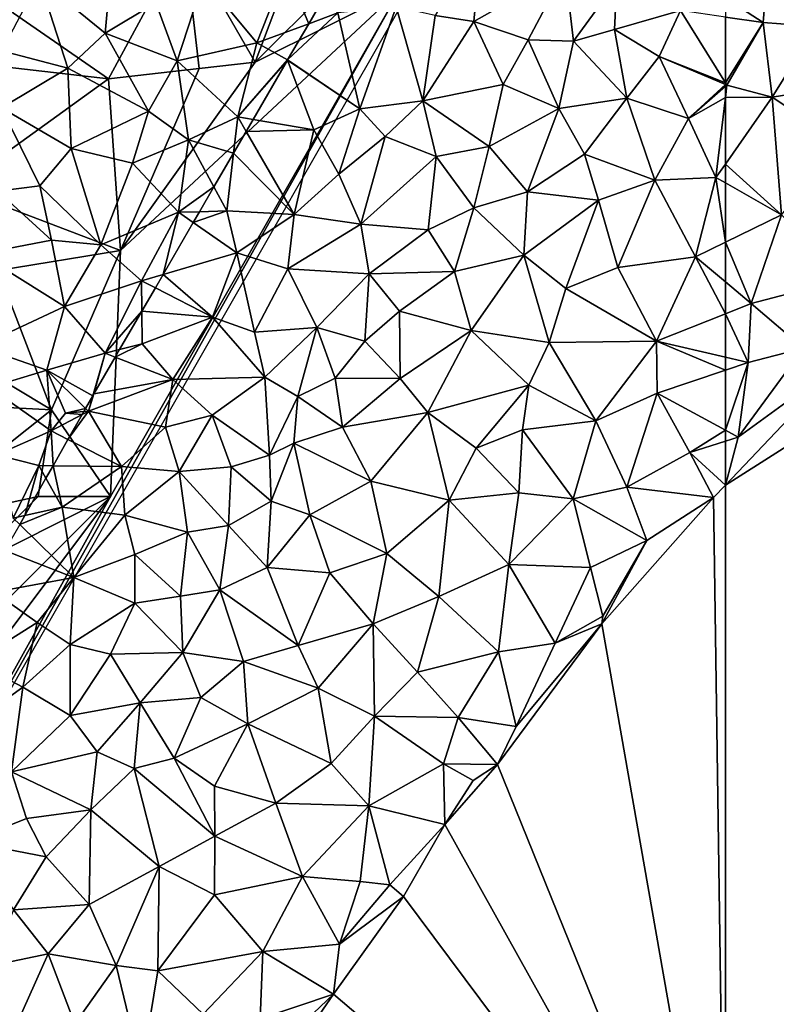
# Model space of a CAD drawing. Extents: x 3000 to 4000, y 1000 to 2017.
# Drawn here: x 3326 to 3379, y 1272 to 1340 of the extents above; entities that cross this region are included whole.
import ezdxf

# ---------------------------------------------------------------- set-up
doc = ezdxf.new("R2010")
doc.units = 0
doc.header["$MEASUREMENT"] = 0
for name, color, linetype in [('Skov', 109, 'Continuous'), ('Terraen', 33, 'Continuous'), ('Terraen_skov', 33, 'Continuous'), ('Terraen_vand', 33, 'Continuous')]:
    doc.layers.add(name, color=color, linetype=linetype)

# ---------------------------------------------------------------- blocks, each defined once
blk = doc.blocks.new('1km_6226_576_Flyttet_X-573000m_Y-6225000m_ACAD_1_FMEBLOCK17')
at = {"layer": 'Terraen_vand', "color": 132, "true_color": 0x00ced1}
for points in [[(20.483, -29.131, 0), (20.483, 29.131, 0), (19.673, 28.279, 0)], [(20.483, -29.131, 0), (19.673, 28.279, 0), (11.953, 19.559, 0)], [(20.483, -29.131, 0), (11.953, 19.559, 0), (4.733, 9.829, 0)], [(1.093, 5.679, 0), (20.483, -29.131, 0), (4.733, 9.829, 0)], [(-1.767, 0.719, 0), (1.093, 5.679, 0), (-2.707, 1.519, 0)], [(-1.767, 0.719, 0), (20.483, -29.131, 0), (1.093, 5.679, 0)], [(-1.767, 0.719, 0), (-6.607, -6.051, 0), (20.483, -29.131, 0)], [(-10.477, -11.651, 0), (-6.607, -6.051, 0), (-10.307, -9.561, 0)], [(-10.477, -11.651, 0), (20.483, -29.131, 0), (-6.607, -6.051, 0)], [(-10.477, -11.651, 0), (-13.657, -17.901, 0), (20.483, -29.131, 0)], [(-13.657, -17.901, 0), (-17.687, -23.681, 0), (20.483, -29.131, 0)], [(-20.483, -29.131, 0), (20.483, -29.131, 0), (-17.687, -23.681, 0)]]:
    blk.add_polyline3d(points, close=True, dxfattribs=at)
blk = doc.blocks.new('1km_6226_576_Flyttet_X-573000m_Y-6225000m_ACAD_1_FMEBLOCK44')
at = {"layer": 'Terraen_vand', "color": 132, "true_color": 0x00ced1}
for points in [[(-62.5, -4.237, 0), (-34.16, 13.8, 0), (-54.26, 4.44, 0)], [(-62.5, -62.5, 0), (-34.16, 13.8, 0), (-62.5, -4.237, 0)]]:
    blk.add_polyline3d(points, close=True, dxfattribs=at)
blk = doc.blocks.new('1km_6226_576_Flyttet_X-573000m_Y-6225000m_ACAD_1_FMEBLOCK85')
at = {"layer": 'Terraen', "color": 9, "true_color": 0xbbbbbb}
for points in [[(-40.87, 0.314, 1.44), (-38.25, -1.391, 1.54), (-37.91, 2.859, 1.27)], [(-38.25, -1.391, 1.54), (-34.59, -1.661, 1.7), (-37.91, 2.859, 1.27)], [(-40.87, -1.002, 1.476), (-38.25, -1.391, 1.54), (-40.87, 0.314, 1.44)], [(-40.87, -5.54, 1.565), (-38.25, -1.391, 1.54), (-40.87, -1.002, 1.476)], [(-40.87, -5.54, 1.565), (-40.77, -5.701, 1.57), (-38.25, -1.391, 1.54)], [(-37.63, -6.551, 1.69), (-38.25, -1.391, 1.54), (-40.77, -5.701, 1.57)], [(-37.63, -6.551, 1.69), (-34.59, -1.661, 1.7), (-38.25, -1.391, 1.54)], [(-37.63, -6.551, 1.69), (-30.74, -5.431, 1.22), (-34.59, -1.661, 1.7)], [(-32.89, -9.681, 1.11), (-30.74, -5.431, 1.22), (-37.63, -6.551, 1.69)], [(-40.87, -5.54, 1.565), (-40.87, -5.659, 1.569), (-40.77, -5.701, 1.57)], [(-40.87, -5.659, 1.569), (-40.87, -5.789, 1.568), (-40.77, -5.701, 1.57)], [(-37.63, -6.551, 1.69), (-40.77, -5.701, 1.57), (-40.87, -6.555, 1.555)], [(-40.87, -5.789, 1.568), (-40.87, -6.555, 1.555), (-40.77, -5.701, 1.57)], [(-37, -14.681, 0.97), (-37.63, -6.551, 1.69), (-40.87, -11.174, 1.498)], [(-40.87, -11.174, 1.498), (-37.63, -6.551, 1.69), (-40.87, -6.555, 1.555)], [(-32.89, -9.681, 1.11), (-37.63, -6.551, 1.69), (-37, -14.681, 0.97)], [(-40.87, -12.472, 1.39), (-37, -14.681, 0.97), (-40.87, -11.174, 1.498)], [(-40.87, -12.472, 1.39), (-40.87, -16.574, 1.127), (-37, -14.681, 0.97)], [(-40.87, -16.574, 1.127), (-39.08, -20.811, 0.5), (-37, -14.681, 0.97)], [(-32.65, -19.121, 0.25), (-37, -14.681, 0.97), (-39.08, -20.811, 0.5)], [(-40.87, -16.574, 1.127), (-40.87, -19.31, 0.83), (-39.08, -20.811, 0.5)], [(-40.87, -19.31, 0.83), (-40.87, -21.518, 0.604), (-39.08, -20.811, 0.5)], [(-32.65, -19.121, 0.25), (-39.08, -20.811, 0.5), (-35.48, -23.901, -0.04)], [(-39.3, -24.891, 0.24), (-39.08, -20.811, 0.5), (-40.87, -21.518, 0.604)], [(-39.3, -24.891, 0.24), (-35.48, -23.901, -0.04), (-39.08, -20.811, 0.5)], [(-40.87, -24.523, 0.398), (-39.3, -24.891, 0.24), (-40.87, -21.518, 0.604)], [(-32.63, -24.691, 0), (-35.48, -23.901, -0.04), (-39.98, -30.031, -0.03)], [(-39.3, -24.891, 0.24), (-39.98, -30.031, -0.03), (-35.48, -23.901, -0.04)], [(-40.87, -24.523, 0.398), (-40.87, -25.416, 0.327), (-39.3, -24.891, 0.24)], [(-40.87, -33.369, 0), (-32.63, -24.691, 0), (-39.98, -30.031, -0.03)], [(-40.87, -25.416, 0.327), (-40.87, -29.549, 0.068), (-39.3, -24.891, 0.24)], [(-40.87, -29.549, 0.068), (-39.98, -30.031, -0.03), (-39.3, -24.891, 0.24)], [(-40.87, -29.549, 0.068), (-40.87, -30.313, 0.02), (-39.98, -30.031, -0.03)], [(-40.87, -33.369, 0), (-39.98, -30.031, -0.03), (-40.87, -30.313, 0.02)]]:
    blk.add_polyline3d(points, close=True, dxfattribs=at)
blk = doc.blocks.new('1km_6226_576_Flyttet_X-573000m_Y-6225000m_ACAD_1_FMEBLOCK91')
at = {"layer": 'Terraen', "color": 9, "true_color": 0xbbbbbb}
for points in [[(22.806, 28.24, 3.62), (25.466, 27.82, 3.69), (26.016, 33.77, 3.68)], [(25.466, 27.82, 3.69), (31.786, 31.4, 1.72), (26.016, 33.77, 3.68)], [(29.236, 26.56, 1.82), (31.786, 31.4, 1.72), (25.466, 27.82, 3.69)], [(29.236, 26.56, 1.82), (32.366, 26.46, 1.68), (31.786, 31.4, 1.72)], [(32.366, 26.46, 1.68), (35.346, 30.59, 1.41), (31.786, 31.4, 1.72)], [(32.366, 26.46, 1.68), (35.186, 27.27, 1.44), (35.346, 30.59, 1.41)], [(39.756, 28.59, 1.4), (35.346, 30.59, 1.41), (35.186, 27.27, 1.44)], [(15.008, 29.313, 3.285), (14.054, 27.669, 3.283), (16.076, 28.42, 3.11)], [(16.076, 28.42, 3.11), (17.586, 21.78, 3.61), (20.096, 28.84, 3.26)], [(21.946, 22.34, 3.64), (20.096, 28.84, 3.26), (17.586, 21.78, 3.61)], [(21.946, 22.34, 3.64), (22.806, 28.24, 3.62), (20.096, 28.84, 3.26)], [(38.286, 25.41, 1.53), (39.756, 28.59, 1.4), (35.186, 27.27, 1.44)], [(42.856, 23.591, 1.565), (39.756, 28.59, 1.4), (38.286, 25.41, 1.53)], [(42.856, 23.591, 1.565), (42.856, 28.129, 1.476), (39.756, 28.59, 1.4)], [(14.054, 27.669, 3.283), (12.601, 25.165, 3.5), (16.076, 28.42, 3.11)], [(17.586, 21.78, 3.61), (16.076, 28.42, 3.11), (12.601, 25.165, 3.5)], [(21.946, 22.34, 3.64), (25.466, 27.82, 3.69), (22.806, 28.24, 3.62)], [(21.946, 22.34, 3.64), (27.486, 23.46, 1.78), (25.466, 27.82, 3.69)], [(27.486, 23.46, 1.78), (29.236, 26.56, 1.82), (25.466, 27.82, 3.69)], [(36.056, 22.53, 1.52), (35.186, 27.27, 1.44), (32.366, 26.46, 1.68)], [(36.056, 22.53, 1.52), (38.286, 25.41, 1.53), (35.186, 27.27, 1.44)], [(27.486, 23.46, 1.78), (31.356, 21.8, 1.4), (29.236, 26.56, 1.82)], [(29.236, 26.56, 1.82), (31.356, 21.8, 1.4), (32.366, 26.46, 1.68)], [(36.056, 22.53, 1.52), (32.366, 26.46, 1.68), (31.356, 21.8, 1.4)], [(36.056, 22.53, 1.52), (40.316, 21.12, 1.53), (38.286, 25.41, 1.53)], [(42.856, 23.591, 1.565), (38.286, 25.41, 1.53), (42.856, 23.472, 1.569)], [(42.856, 23.472, 1.569), (38.286, 25.41, 1.53), (40.316, 21.12, 1.53)], [(12.596, 25.158, 3.5), (10.216, 21.055, 3.721), (14.406, 20.33, 3.1)], [(12.596, 25.158, 3.5), (17.586, 21.78, 3.61), (12.597, 25.159, 3.5)], [(12.596, 25.158, 3.5), (14.406, 20.33, 3.1), (17.586, 21.78, 3.61)], [(12.597, 25.159, 3.5), (17.586, 21.78, 3.61), (12.601, 25.165, 3.5)], [(26.536, 19.17, 1.75), (27.486, 23.46, 1.78), (21.946, 22.34, 3.64)], [(26.536, 19.17, 1.75), (31.356, 21.8, 1.4), (27.486, 23.46, 1.78)], [(42.856, 23.472, 1.569), (40.316, 21.12, 1.53), (42.856, 23.342, 1.568)], [(42.856, 23.342, 1.568), (40.316, 21.12, 1.53), (42.856, 22.577, 1.555)], [(33.126, 18.66, 1.56), (36.056, 22.53, 1.52), (31.356, 21.8, 1.4)], [(33.126, 18.66, 1.56), (37.986, 16.85, 1.54), (36.056, 22.53, 1.52)], [(37.986, 16.85, 1.54), (40.316, 21.12, 1.53), (36.056, 22.53, 1.52)], [(40.316, 21.12, 1.53), (42.206, 17.03, 1.46), (42.856, 22.577, 1.555)], [(42.856, 17.957, 1.498), (42.856, 22.577, 1.555), (42.206, 17.03, 1.46)], [(14.406, 20.33, 3.1), (16.136, 17.26, 3.66), (17.586, 21.78, 3.61)], [(16.136, 17.26, 3.66), (19.346, 19.88, 3.63), (17.586, 21.78, 3.61)], [(21.946, 22.34, 3.64), (17.586, 21.78, 3.61), (19.346, 19.88, 3.63)], [(22.876, 18.48, 2.57), (21.946, 22.34, 3.64), (19.346, 19.88, 3.63)], [(22.876, 18.48, 2.57), (26.536, 19.17, 1.75), (21.946, 22.34, 3.64)], [(29.186, 16.04, 1.51), (31.356, 21.8, 1.4), (26.536, 19.17, 1.75)], [(29.186, 16.04, 1.51), (33.126, 18.66, 1.56), (31.356, 21.8, 1.4)], [(37.986, 16.85, 1.54), (42.206, 17.03, 1.46), (40.316, 21.12, 1.53)], [(10.216, 21.055, 3.721), (9.732, 20.222, 3.823), (14.406, 20.33, 3.1)], [(8.859, 18.716, 3.539), (13.046, 14.47, 3.5), (9.732, 20.222, 3.823)], [(9.732, 20.222, 3.823), (13.046, 14.47, 3.5), (14.406, 20.33, 3.1)], [(13.046, 14.47, 3.5), (16.136, 17.26, 3.66), (14.406, 20.33, 3.1)], [(17.656, 13.81, 3.56), (19.346, 19.88, 3.63), (16.136, 17.26, 3.66)], [(17.656, 13.81, 3.56), (22.876, 18.48, 2.57), (19.346, 19.88, 3.63)], [(22.876, 18.48, 2.57), (25.476, 14.94, 1.63), (26.536, 19.17, 1.75)], [(29.186, 16.04, 1.51), (26.536, 19.17, 1.75), (25.476, 14.94, 1.63)], [(7.505, 16.383, 3.337), (8.406, 14.73, 3), (8.859, 18.716, 3.539)], [(8.859, 18.716, 3.539), (8.406, 14.73, 3), (13.046, 14.47, 3.5)], [(17.656, 13.81, 3.56), (22.306, 13.43, 2.02), (22.876, 18.48, 2.57)], [(22.876, 18.48, 2.57), (22.306, 13.43, 2.02), (25.476, 14.94, 1.63)], [(34.076, 15.47, 1.63), (33.126, 18.66, 1.56), (29.186, 16.04, 1.51)], [(34.076, 15.47, 1.63), (37.986, 16.85, 1.54), (33.126, 18.66, 1.56)], [(42.856, 16.659, 1.39), (42.856, 17.957, 1.498), (42.206, 17.03, 1.46)], [(17.656, 13.81, 3.56), (16.136, 17.26, 3.66), (13.046, 14.47, 3.5)], [(40.796, 11.55, 1.21), (42.206, 17.03, 1.46), (37.986, 16.85, 1.54)], [(42.206, 17.03, 1.46), (40.796, 11.55, 1.21), (42.856, 12.557, 1.127)], [(42.856, 16.659, 1.39), (42.206, 17.03, 1.46), (42.856, 12.557, 1.127)], [(7.505, 16.383, 3.337), (6.513, 14.674, 3.242), (8.406, 14.73, 3)], [(34.076, 15.47, 1.63), (35.426, 10.82, 1.45), (37.986, 16.85, 1.54)], [(40.796, 11.55, 1.21), (37.986, 16.85, 1.54), (35.426, 10.82, 1.45)], [(28.926, 11.66, 1.6), (29.186, 16.04, 1.51), (25.476, 14.94, 1.63)], [(28.926, 11.66, 1.6), (34.076, 15.47, 1.63), (29.186, 16.04, 1.51)], [(31.826, 9.36, 1.56), (34.076, 15.47, 1.63), (28.926, 11.66, 1.6)], [(31.826, 9.36, 1.56), (35.426, 10.82, 1.45), (34.076, 15.47, 1.63)], [(6.513, 14.674, 3.242), (6.076, 13.92, 3.336), (8.406, 14.73, 3)], [(6.076, 13.92, 3.336), (9.096, 11.84, 3.06), (8.406, 14.73, 3)], [(9.096, 11.84, 3.06), (13.046, 14.47, 3.5), (8.406, 14.73, 3)], [(9.096, 11.84, 3.06), (12.606, 10.73, 3.69), (13.046, 14.47, 3.5)], [(17.656, 13.81, 3.56), (13.046, 14.47, 3.5), (12.606, 10.73, 3.69)], [(24.126, 10.55, 1.42), (25.476, 14.94, 1.63), (22.306, 13.43, 2.02)], [(24.126, 10.55, 1.42), (28.926, 11.66, 1.6), (25.476, 14.94, 1.63)], [(6.076, 13.92, 3.336), (3.993, 10.33, 3.137), (9.096, 11.84, 3.06)], [(17.656, 13.81, 3.56), (12.606, 10.73, 3.69), (18.236, 10.39, 2.43)], [(17.656, 13.81, 3.56), (18.236, 10.39, 2.43), (22.306, 13.43, 2.02)], [(24.126, 10.55, 1.42), (22.306, 13.43, 2.02), (18.236, 10.39, 2.43)], [(42.856, 12.557, 1.127), (40.796, 11.55, 1.21), (42.856, 9.822, 0.83)], [(3.993, 10.33, 3.137), (7.416, 7.38, 3.12), (9.096, 11.84, 3.06)], [(10.316, 6.35, 3.64), (9.096, 11.84, 3.06), (7.416, 7.38, 3.12)], [(10.316, 6.35, 3.64), (12.606, 10.73, 3.69), (9.096, 11.84, 3.06)], [(24.126, 10.55, 1.42), (25.296, 6.46, 1.61), (28.926, 11.66, 1.6)], [(30.676, 5.63, 1.53), (28.926, 11.66, 1.6), (25.296, 6.46, 1.61)], [(30.676, 5.63, 1.53), (31.826, 9.36, 1.56), (28.926, 11.66, 1.6)], [(40.796, 11.55, 1.21), (35.426, 10.82, 1.45), (38.086, 5.73, 0.88)], [(40.796, 11.55, 1.21), (38.086, 5.73, 0.88), (42.856, 7.613, 0.604)], [(42.856, 9.822, 0.83), (40.796, 11.55, 1.21), (42.856, 7.613, 0.604)], [(3.993, 10.33, 3.137), (3.456, 9.404, 3.152), (7.416, 7.38, 3.12)], [(10.316, 6.35, 3.64), (14.616, 6.67, 3.26), (12.606, 10.73, 3.69)], [(14.616, 6.67, 3.26), (18.236, 10.39, 2.43), (12.606, 10.73, 3.69)], [(14.616, 6.67, 3.26), (17.946, 5.72, 1.92), (18.236, 10.39, 2.43)], [(17.946, 5.72, 1.92), (20.326, 7.8, 1.59), (18.236, 10.39, 2.43)], [(24.126, 10.55, 1.42), (18.236, 10.39, 2.43), (20.326, 7.8, 1.59)], [(24.126, 10.55, 1.42), (20.326, 7.8, 1.59), (25.296, 6.46, 1.61)], [(31.826, 9.36, 1.56), (38.086, 5.73, 0.88), (35.426, 10.82, 1.45)], [(2.52, 7.792, 3.063), (7.416, 7.38, 3.12), (3.456, 9.404, 3.152)], [(30.676, 5.63, 1.53), (38.086, 5.73, 0.88), (31.826, 9.36, 1.56)], [(2.52, 7.792, 3.063), (0.987, 5.151, 3.147), (2.536, 5.55, 2.96)], [(2.52, 7.792, 3.063), (2.536, 5.55, 2.96), (7.416, 7.38, 3.12)], [(20.376, 3.15, 1.49), (20.326, 7.8, 1.59), (17.946, 5.72, 1.92)], [(20.376, 3.15, 1.49), (25.296, 6.46, 1.61), (20.326, 7.8, 1.59)], [(42.856, 4.609, 0.398), (42.856, 7.613, 0.604), (38.086, 5.73, 0.88)], [(2.536, 5.55, 2.96), (4.656, 3.08, 3.07), (7.416, 7.38, 3.12)], [(4.656, 3.08, 3.07), (11.016, 3.23, 3.7), (7.416, 7.38, 3.12)], [(10.316, 6.35, 3.64), (7.416, 7.38, 3.12), (11.016, 3.23, 3.7)], [(10.316, 6.35, 3.64), (11.016, 3.23, 3.7), (14.616, 6.67, 3.26)], [(11.016, 3.23, 3.7), (13.296, 1.89, 2.63), (14.616, 6.67, 3.26)], [(15.896, 3.16, 1.9), (14.616, 6.67, 3.26), (13.296, 1.89, 2.63)], [(15.896, 3.16, 1.9), (17.946, 5.72, 1.92), (14.616, 6.67, 3.26)], [(20.376, 3.15, 1.49), (22.296, 0.79, 1.63), (25.296, 6.46, 1.61)], [(25.296, 6.46, 1.61), (22.296, 0.79, 1.63), (29.276, 2.69, 1.57)], [(30.676, 5.63, 1.53), (25.296, 6.46, 1.61), (29.276, 2.69, 1.57)], [(0.987, 5.151, 3.147), (0.678, 4.618, 3.24), (2.536, 5.55, 2.96)], [(0.678, 4.618, 3.24), (4.656, 3.08, 3.07), (2.536, 5.55, 2.96)], [(15.896, 3.16, 1.9), (20.376, 3.15, 1.49), (17.946, 5.72, 1.92)], [(30.676, 5.63, 1.53), (29.276, 2.69, 1.57), (33.896, 0.22, 0.78)], [(30.676, 5.63, 1.53), (33.896, 0.22, 0.78), (38.086, 5.73, 0.88)], [(38.136, 2.14, 0.59), (38.086, 5.73, 0.88), (33.896, 0.22, 0.78)], [(42.856, 4.609, 0.398), (38.086, 5.73, 0.88), (42.856, 3.716, 0.327)], [(38.086, 5.73, 0.88), (38.136, 2.14, 0.59), (42.856, 3.716, 0.327)], [(0.678, 4.618, 3.24), (-0.794, 2.08, 3.122), (4.656, 3.08, 3.07)], [(42.856, 3.716, 0.327), (38.136, 2.14, 0.59), (42.856, -0.418, 0.068)], [(-0.794, 2.08, 3.122), (-1.174, 0.89, 3.06), (4.656, 3.08, 3.07)], [(4.166, -0.22, 3.46), (4.656, 3.08, 3.07), (-1.174, 0.89, 3.06)], [(4.166, -0.22, 3.46), (7.376, 0.6, 3.59), (4.656, 3.08, 3.07)], [(4.656, 3.08, 3.07), (7.376, 0.6, 3.59), (11.016, 3.23, 3.7)], [(11.016, 3.23, 3.7), (7.376, 0.6, 3.59), (11.356, -2.15, 2.59)], [(11.016, 3.23, 3.7), (11.356, -2.15, 2.59), (13.296, 1.89, 2.63)], [(15.896, 3.16, 1.9), (13.296, 1.89, 2.63), (16.396, -0.22, 1.62)], [(15.896, 3.16, 1.9), (16.396, -0.22, 1.62), (20.376, 3.15, 1.49)], [(20.376, 3.15, 1.49), (16.396, -0.22, 1.62), (22.296, 0.79, 1.63)], [(-0.794, 2.08, 3.122), (-0.871, 1.945, 3.115), (-1.174, 0.89, 3.06)], [(25.626, -1.67, 1.61), (29.276, 2.69, 1.57), (22.296, 0.79, 1.63)], [(28.836, -0.41, 1.27), (29.276, 2.69, 1.57), (25.626, -1.67, 1.61)], [(33.896, 0.22, 0.78), (29.276, 2.69, 1.57), (28.836, -0.41, 1.27)], [(38.136, 2.14, 0.59), (33.896, 0.22, 0.78), (36.056, -4.37, 0.35)], [(38.136, 2.14, 0.59), (36.056, -4.37, 0.35), (40.396, -1.96, 0.16)], [(42.856, -0.418, 0.068), (38.136, 2.14, 0.59), (40.396, -1.96, 0.16)], [(-1.364, 1.078, 3.064), (-1.174, 0.89, 3.06), (-0.871, 1.945, 3.115)], [(13.026, -1.32, 2.18), (13.296, 1.89, 2.63), (11.356, -2.15, 2.59)], [(13.026, -1.32, 2.18), (16.396, -0.22, 1.62), (13.296, 1.89, 2.63)], [(-1.6, 0.664, 3.032), (-2.586, -1.071, 2.938), (-1.174, 0.89, 3.06)], [(-2.586, -1.071, 2.938), (1.106, -2.94, 3.09), (-1.174, 0.89, 3.06)], [(-1.486, 0.864, 2.874), (-1.6, 0.664, 3.032), (-1.174, 0.89, 3.06)], [(-1.486, 0.864, 2.874), (-1.174, 0.89, 3.06), (-1.364, 1.078, 3.064)], [(4.166, -0.22, 3.46), (-1.174, 0.89, 3.06), (1.106, -2.94, 3.09)], [(18.346, -3.96, 1.62), (22.296, 0.79, 1.63), (16.396, -0.22, 1.62)], [(18.346, -3.96, 1.62), (23.766, -5.27, 1.65), (22.296, 0.79, 1.63)], [(23.766, -5.27, 1.65), (25.626, -1.67, 1.61), (22.296, 0.79, 1.63)], [(4.166, -0.22, 3.46), (5.106, -3.28, 3.59), (7.376, 0.6, 3.59)], [(8.696, -2.97, 3.53), (7.376, 0.6, 3.59), (5.106, -3.28, 3.59)], [(8.696, -2.97, 3.53), (11.356, -2.15, 2.59), (7.376, 0.6, 3.59)], [(32.326, -5.18, 0.56), (33.896, 0.22, 0.78), (28.836, -0.41, 1.27)], [(32.326, -5.18, 0.56), (36.056, -4.37, 0.35), (33.896, 0.22, 0.78)], [(4.166, -0.22, 3.46), (1.106, -2.94, 3.09), (5.106, -3.28, 3.59)], [(18.346, -3.96, 1.62), (16.396, -0.22, 1.62), (13.026, -1.32, 2.18)], [(28.586, -4.76, 0.91), (28.836, -0.41, 1.27), (25.626, -1.67, 1.61)], [(28.586, -4.76, 0.91), (32.326, -5.18, 0.56), (28.836, -0.41, 1.27)], [(42.856, -0.418, 0.068), (40.396, -1.96, 0.16), (42.856, -1.182, 0.02)], [(-2.586, -1.071, 2.938), (-3.616, -2.882, 3.488), (1.106, -2.94, 3.09)], [(11.466, -5.33, 2.12), (13.026, -1.32, 2.18), (11.356, -2.15, 2.59)], [(11.466, -5.33, 2.12), (14.136, -6.27, 1.99), (13.026, -1.32, 2.18)], [(18.346, -3.96, 1.62), (13.026, -1.32, 2.18), (14.136, -6.27, 1.99)], [(42.856, -4.237, 0), (42.856, -1.182, 0.02), (40.396, -1.96, 0.16)], [(28.586, -4.76, 0.91), (25.626, -1.67, 1.61), (23.766, -5.27, 1.65)], [(42.046, -5.09, 0), (40.396, -1.96, 0.16), (36.056, -4.37, 0.35)], [(42.856, -4.237, 0), (40.396, -1.96, 0.16), (42.046, -5.09, 0)], [(11.466, -5.33, 2.12), (11.356, -2.15, 2.59), (8.696, -2.97, 3.53)], [(-3.616, -2.882, 3.488), (-4.107, -3.745, 3.381), (-2.994, -5.74, 2.95)], [(-3.616, -2.882, 3.488), (-2.994, -5.74, 2.95), (1.106, -2.94, 3.09)], [(1.336, -6.31, 3.59), (1.106, -2.94, 3.09), (-2.994, -5.74, 2.95)], [(1.336, -6.31, 3.59), (5.106, -3.28, 3.59), (1.106, -2.94, 3.09)], [(5.676, -7.48, 3.59), (5.106, -3.28, 3.59), (1.336, -6.31, 3.59)], [(8.516, -7.02, 2.7), (8.696, -2.97, 3.53), (5.106, -3.28, 3.59)], [(8.516, -7.02, 2.7), (5.106, -3.28, 3.59), (5.676, -7.48, 3.59)], [(8.516, -7.02, 2.7), (11.466, -5.33, 2.12), (8.696, -2.97, 3.53)], [(-4.107, -3.745, 3.381), (-5.572, -6.321, 3.271), (-2.994, -5.74, 2.95)], [(18.346, -3.96, 1.62), (14.136, -6.27, 1.99), (19.456, -8.94, 1.5)], [(18.346, -3.96, 1.62), (19.456, -8.94, 1.5), (23.766, -5.27, 1.65)], [(27.896, -9.72, 0.64), (28.586, -4.76, 0.91), (23.766, -5.27, 1.65)], [(27.896, -9.72, 0.64), (32.326, -5.18, 0.56), (28.586, -4.76, 0.91)], [(32.326, -5.18, 0.56), (37.426, -8.05, -0.02), (36.056, -4.37, 0.35)], [(42.046, -5.09, 0), (36.056, -4.37, 0.35), (37.426, -8.05, -0.02)], [(8.516, -7.02, 2.7), (11.196, -9.92, 1.72), (11.466, -5.33, 2.12)], [(11.466, -5.33, 2.12), (11.196, -9.92, 1.72), (14.136, -6.27, 1.99)], [(23.056, -11.92, 0.94), (23.766, -5.27, 1.65), (19.456, -8.94, 1.5)], [(23.056, -11.92, 0.94), (27.896, -9.72, 0.64), (23.766, -5.27, 1.65)], [(27.896, -9.72, 0.64), (33.526, -9.91, 0.22), (32.326, -5.18, 0.56)], [(33.526, -9.91, 0.22), (37.426, -8.05, -0.02), (32.326, -5.18, 0.56)], [(34.326, -13.81, 0), (42.046, -5.09, 0), (37.426, -8.05, -0.02)], [(-5.572, -6.321, 3.271), (-5.921, -6.936, 3.359), (-2.994, -5.74, 2.95)], [(-5.921, -6.936, 3.359), (-2.174, -10.62, 3.27), (-2.994, -5.74, 2.95)], [(1.336, -6.31, 3.59), (-2.994, -5.74, 2.95), (-2.174, -10.62, 3.27)], [(1.336, -6.31, 3.59), (-2.174, -10.62, 3.27), (2.036, -9.01, 3.6)], [(5.676, -7.48, 3.59), (1.336, -6.31, 3.59), (2.036, -9.01, 3.6)], [(11.196, -9.92, 1.72), (15.516, -10.29, 1.7), (14.136, -6.27, 1.99)], [(19.456, -8.94, 1.5), (14.136, -6.27, 1.99), (15.516, -10.29, 1.7)], [(-6.943, -8.733, 3.266), (-2.174, -10.62, 3.27), (-5.921, -6.936, 3.359)], [(5.676, -7.48, 3.59), (2.036, -9.01, 3.6), (5.196, -11.9, 2.71)], [(7.916, -11.46, 2), (5.676, -7.48, 3.59), (5.196, -11.9, 2.71)], [(7.916, -11.46, 2), (8.516, -7.02, 2.7), (5.676, -7.48, 3.59)], [(7.916, -11.46, 2), (11.196, -9.92, 1.72), (8.516, -7.02, 2.7)], [(34.376, -13.29, -0.08), (37.426, -8.05, -0.02), (33.526, -9.91, 0.22)], [(34.376, -13.29, -0.08), (34.326, -13.81, 0), (37.426, -8.05, -0.02)], [(-6.943, -8.733, 3.266), (-7.694, -11.63, 3.13), (-2.174, -10.62, 3.27)], [(2.036, -12.38, 3.69), (2.036, -9.01, 3.6), (-2.174, -10.62, 3.27)], [(2.036, -12.38, 3.69), (5.196, -11.9, 2.71), (2.036, -9.01, 3.6)], [(18.516, -13.81, 1.48), (19.456, -8.94, 1.5), (15.516, -10.29, 1.7)], [(23.056, -11.92, 0.94), (19.456, -8.94, 1.5), (18.516, -13.81, 1.48)], [(7.916, -11.46, 2), (13.336, -15.32, 1.75), (11.196, -9.92, 1.72)], [(13.336, -15.32, 1.75), (15.516, -10.29, 1.7), (11.196, -9.92, 1.72)], [(23.056, -11.92, 0.94), (27.176, -15.75, 0.38), (27.896, -9.72, 0.64)], [(27.176, -15.75, 0.38), (31.096, -15.16, 0.08), (27.896, -9.72, 0.64)], [(27.896, -9.72, 0.64), (31.096, -15.16, 0.08), (33.526, -9.91, 0.22)], [(34.376, -13.29, -0.08), (33.526, -9.91, 0.22), (31.096, -15.16, 0.08)], [(-7.694, -11.63, 3.13), (-4.704, -13.73, 3.16), (-2.174, -10.62, 3.27)], [(-4.704, -13.73, 3.16), (-2.424, -15.23, 3.62), (-2.174, -10.62, 3.27)], [(-2.424, -15.23, 3.62), (2.036, -12.38, 3.69), (-2.174, -10.62, 3.27)], [(18.516, -13.81, 1.48), (15.516, -10.29, 1.7), (13.336, -15.32, 1.75)], [(5.366, -15.8, 1.9), (7.916, -11.46, 2), (5.196, -11.9, 2.71)], [(5.366, -15.8, 1.9), (9.556, -16.42, 1.63), (7.916, -11.46, 2)], [(7.916, -11.46, 2), (9.556, -16.42, 1.63), (13.336, -15.32, 1.75)], [(-7.694, -11.63, 3.13), (-9.044, -16.45, 3.06), (-4.704, -13.73, 3.16)], [(5.366, -15.8, 1.9), (5.196, -11.9, 2.71), (2.036, -12.38, 3.69)], [(21.586, -17.15, 0.74), (23.056, -11.92, 0.94), (18.516, -13.81, 1.48)], [(21.586, -17.15, 0.74), (27.176, -15.75, 0.38), (23.056, -11.92, 0.94)], [(-2.424, -15.23, 3.62), (0.356, -15.92, 3.71), (2.036, -12.38, 3.69)], [(5.366, -15.8, 1.9), (2.036, -12.38, 3.69), (0.356, -15.92, 3.71)], [(34.376, -13.29, -0.08), (31.096, -15.16, 0.08), (34.326, -13.81, 0)], [(-5.694, -18.2, 3.46), (-4.704, -13.73, 3.16), (-9.044, -16.45, 3.06)], [(-5.694, -18.2, 3.46), (-2.424, -15.23, 3.62), (-4.704, -13.73, 3.16)], [(14.706, -18.25, 1.38), (18.516, -13.81, 1.48), (13.336, -15.32, 1.75)], [(18.606, -20.2, 0.8), (18.516, -13.81, 1.48), (14.706, -18.25, 1.38)], [(18.606, -20.2, 0.8), (21.586, -17.15, 0.74), (18.516, -13.81, 1.48)], [(28.396, -20.91, -0.06), (27.106, -23.54, 0), (34.326, -13.81, 0)], [(28.396, -20.91, -0.06), (34.326, -13.81, 0), (31.096, -15.16, 0.08)], [(-2.424, -20.14, 3.71), (-2.424, -15.23, 3.62), (-5.694, -18.2, 3.46)], [(-2.424, -20.14, 3.71), (0.356, -15.92, 3.71), (-2.424, -15.23, 3.62)], [(14.706, -18.25, 1.38), (13.336, -15.32, 1.75), (9.556, -16.42, 1.63)], [(28.396, -20.91, -0.06), (31.096, -15.16, 0.08), (27.176, -15.75, 0.38)], [(-2.424, -20.14, 3.71), (2.416, -19.27, 2.2), (0.356, -15.92, 3.71)], [(2.416, -19.27, 2.2), (5.366, -15.8, 1.9), (0.356, -15.92, 3.71)], [(2.416, -19.27, 2.2), (6.606, -18.9, 1.66), (5.366, -15.8, 1.9)], [(6.606, -18.9, 1.66), (9.556, -16.42, 1.63), (5.366, -15.8, 1.9)], [(24.386, -20.28, 0.35), (27.176, -15.75, 0.38), (21.586, -17.15, 0.74)], [(28.396, -20.91, -0.06), (27.176, -15.75, 0.38), (24.386, -20.28, 0.35)], [(-5.694, -18.2, 3.46), (-9.044, -16.45, 3.06), (-9.224, -20.72, 3.1)], [(6.606, -18.9, 1.66), (9.856, -20.73, 1.85), (9.556, -16.42, 1.63)], [(14.706, -18.25, 1.38), (9.556, -16.42, 1.63), (9.856, -20.73, 1.85)], [(24.386, -20.28, 0.35), (21.586, -17.15, 0.74), (18.606, -20.2, 0.8)], [(-6.494, -24.04, 3.59), (-5.694, -18.2, 3.46), (-9.224, -20.72, 3.1)], [(-6.494, -24.04, 3.59), (-2.424, -20.14, 3.71), (-5.694, -18.2, 3.46)], [(14.706, -18.25, 1.38), (9.856, -20.73, 1.85), (15.616, -23.47, 0.84)], [(18.606, -20.2, 0.8), (14.706, -18.25, 1.38), (15.616, -23.47, 0.84)], [(2.416, -19.27, 2.2), (4.756, -23.1, 1.61), (6.606, -18.9, 1.66)], [(6.606, -18.9, 1.66), (4.756, -23.1, 1.61), (9.856, -20.73, 1.85)], [(-0.564, -22.67, 2.73), (2.416, -19.27, 2.2), (-2.424, -20.14, 3.71)], [(-0.564, -22.67, 2.73), (1.986, -23.82, 1.72), (2.416, -19.27, 2.2)], [(2.416, -19.27, 2.2), (1.986, -23.82, 1.72), (4.756, -23.1, 1.61)], [(-6.494, -24.04, 3.59), (-0.564, -22.67, 2.73), (-2.424, -20.14, 3.71)], [(18.206, -26.39, 0.57), (18.606, -20.2, 0.8), (15.616, -23.47, 0.84)], [(18.206, -26.39, 0.57), (23.376, -23.5, 0.25), (18.606, -20.2, 0.8)], [(23.376, -23.5, 0.25), (24.386, -20.28, 0.35), (18.606, -20.2, 0.8)], [(23.376, -23.5, 0.25), (27.106, -23.54, 0), (24.386, -20.28, 0.35)], [(28.396, -20.91, -0.06), (24.386, -20.28, 0.35), (27.106, -23.54, 0)], [(4.756, -23.1, 1.61), (7.546, -25.04, 1.71), (9.856, -20.73, 1.85)], [(9.856, -20.73, 1.85), (7.546, -25.04, 1.71), (11.786, -26.21, 1.08)], [(9.856, -20.73, 1.85), (11.786, -26.21, 1.08), (15.616, -23.47, 0.84)], [(-1.014, -26.66, 1.89), (-0.564, -22.67, 2.73), (-6.494, -24.04, 3.59)], [(-1.014, -26.66, 1.89), (1.986, -23.82, 1.72), (-0.564, -22.67, 2.73)], [(4.756, -23.1, 1.61), (1.986, -23.82, 1.72), (7.556, -28.48, 1.34)], [(4.756, -23.1, 1.61), (7.556, -28.48, 1.34), (7.546, -25.04, 1.71)], [(18.206, -26.39, 0.57), (15.616, -23.47, 0.84), (11.786, -26.21, 1.08)], [(18.206, -26.39, 0.57), (23.466, -27.69, 0), (23.376, -23.5, 0.25)], [(25.426, -24.64, -0.08), (23.376, -23.5, 0.25), (23.466, -27.69, 0)], [(25.426, -24.64, -0.08), (27.106, -23.54, 0), (23.376, -23.5, 0.25)], [(25.426, -24.64, -0.08), (23.466, -27.69, 0), (27.106, -23.54, 0)], [(-9.484, -28.87, 3.57), (-5.454, -27.26, 3.62), (-6.494, -24.04, 3.59)], [(-1.014, -26.66, 1.89), (-6.494, -24.04, 3.59), (-5.454, -27.26, 3.62)], [(3.726, -30.59, 1.69), (1.986, -23.82, 1.72), (-1.014, -26.66, 1.89)], [(3.726, -30.59, 1.69), (7.556, -28.48, 1.34), (1.986, -23.82, 1.72)], [(7.546, -25.04, 1.71), (7.556, -28.48, 1.34), (11.786, -26.21, 1.08)], [(13.626, -31.28, 0.6), (11.786, -26.21, 1.08), (7.556, -28.48, 1.34)], [(13.626, -31.28, 0.6), (18.206, -26.39, 0.57), (11.786, -26.21, 1.08)], [(13.626, -31.28, 0.6), (17.616, -31.62, 0.27), (18.206, -26.39, 0.57)], [(17.616, -31.62, 0.27), (19.666, -31.85, 0), (18.206, -26.39, 0.57)], [(18.206, -26.39, 0.57), (19.666, -31.85, 0), (23.466, -27.69, 0)], [(-4.084, -29.92, 2.33), (-1.014, -26.66, 1.89), (-5.454, -27.26, 3.62)], [(-4.084, -29.92, 2.33), (-1.124, -33.2, 1.63), (-1.014, -26.66, 1.89)], [(3.726, -30.59, 1.69), (-1.014, -26.66, 1.89), (-1.124, -33.2, 1.63)], [(-4.084, -29.92, 2.33), (-5.454, -27.26, 3.62), (-9.484, -28.87, 3.57)], [(3.726, -30.59, 1.69), (7.536, -32.54, 1.03), (7.556, -28.48, 1.34)], [(13.626, -31.28, 0.6), (7.556, -28.48, 1.34), (7.536, -32.54, 1.03)], [(-6.344, -33.59, 2.52), (-4.084, -29.92, 2.33), (-9.484, -28.87, 3.57)], [(-6.344, -33.59, 2.52), (-1.124, -33.2, 1.63), (-4.084, -29.92, 2.33)], [(3.726, -30.59, 1.69), (-1.124, -33.2, 1.63), (0.756, -37.42, 1.42)], [(3.616, -37.79, 1.08), (3.726, -30.59, 1.69), (0.756, -37.42, 1.42)], [(3.616, -37.79, 1.08), (7.536, -32.54, 1.03), (3.726, -30.59, 1.69)], [(10.876, -36.47, 0.52), (13.626, -31.28, 0.6), (7.536, -32.54, 1.03)], [(10.876, -36.47, 0.52), (16.186, -35.96, 0.12), (13.626, -31.28, 0.6)], [(13.626, -31.28, 0.6), (16.186, -35.96, 0.12), (17.616, -31.62, 0.27)], [(17.616, -31.62, 0.27), (16.186, -35.96, 0.12), (19.666, -31.85, 0)], [(20.606, -32.65, 0), (19.666, -31.85, 0), (16.186, -35.96, 0.12)], [(3.616, -37.79, 1.08), (10.876, -36.47, 0.52), (7.536, -32.54, 1.03)], [(20.606, -32.65, 0), (16.186, -35.96, 0.12), (15.766, -39.42, 0)], [(-3.964, -36.61, 1.64), (-1.124, -33.2, 1.63), (-6.344, -33.59, 2.52)], [(-3.964, -36.61, 1.64), (0.756, -37.42, 1.42), (-1.124, -33.2, 1.63)], [(-7.944, -37.46, 2.29), (-3.964, -36.61, 1.64), (-6.344, -33.59, 2.52)], [(10.876, -36.47, 0.52), (15.766, -39.42, 0), (16.186, -35.96, 0.12)], [(-6.574, -42.5, 1.69), (-3.964, -36.61, 1.64), (-7.944, -37.46, 2.29)], [(-6.574, -42.5, 1.69), (-2.114, -41.45, 1.5), (-3.964, -36.61, 1.64)], [(-3.964, -36.61, 1.64), (-2.114, -41.45, 1.5), (0.756, -37.42, 1.42)], [(3.616, -37.79, 1.08), (6.756, -40.8, 0.62), (10.876, -36.47, 0.52)], [(10.876, -36.47, 0.52), (6.756, -40.8, 0.62), (10.706, -41.12, 0.31)], [(10.876, -36.47, 0.52), (10.706, -41.12, 0.31), (15.766, -39.42, 0)], [(2.506, -44.67, 0.71), (0.756, -37.42, 1.42), (-2.114, -41.45, 1.5)], [(2.506, -44.67, 0.71), (3.616, -37.79, 1.08), (0.756, -37.42, 1.42)], [(2.506, -44.67, 0.71), (6.756, -40.8, 0.62), (3.616, -37.79, 1.08)], [(15.766, -39.42, 0), (10.706, -41.12, 0.31), (12.066, -42.93, 0)]]:
    blk.add_polyline3d(points, close=True, dxfattribs=at)
blk = doc.blocks.new('1km_6226_576_Flyttet_X-573000m_Y-6225000m_ACAD_1_FMEBLOCK98')
at = {"layer": 'Terraen_skov', "color": 92, "true_color": 0x00cc00}
for points in [[(24.53, 32.1, 5.94), (19.5, 30.74, 7.45), (24.08, 27.01, 5.44)], [(24.53, 32.1, 5.94), (24.08, 27.01, 5.44), (27.58, 29.12, 4.72)], [(34.56, 26.34, 3.59), (36.56, 31.43, 3.7), (30.9, 30.77, 3.91)], [(36.56, 31.43, 3.7), (34.56, 26.34, 3.59), (38.139, 27.669, 3.283)], [(39.092, 29.313, 3.285), (36.56, 31.43, 3.7), (38.139, 27.669, 3.283)], [(21.5, 24.6, 6.43), (19.5, 30.74, 7.45), (16.93, 25.8, 8.01)], [(21.5, 24.6, 6.43), (24.08, 27.01, 5.44), (19.5, 30.74, 7.45)], [(29.04, 25.1, 4.41), (30.9, 30.77, 3.91), (27.58, 29.12, 4.72)], [(29.04, 25.1, 4.41), (34.56, 26.34, 3.59), (30.9, 30.77, 3.91)], [(29.04, 25.1, 4.41), (27.58, 29.12, 4.72), (24.08, 27.01, 5.44)], [(38.139, 27.669, 3.283), (34.56, 26.34, 3.59), (36.685, 25.165, 3.5)], [(27.07, 21.63, 4.45), (24.08, 27.01, 5.44), (21.5, 24.6, 6.43)], [(27.07, 21.63, 4.45), (29.04, 25.1, 4.41), (24.08, 27.01, 5.44)], [(33.23, 21.24, 3.88), (34.56, 26.34, 3.59), (29.04, 25.1, 4.41)], [(33.23, 21.24, 3.88), (36.68, 25.16, 3.5), (34.56, 26.34, 3.59)], [(34.56, 26.34, 3.59), (36.68, 25.16, 3.5), (36.685, 25.165, 3.5)], [(21.5, 24.6, 6.43), (16.93, 25.8, 8.01), (16.91, 21.86, 9.18)], [(21.73, 19.04, 7.33), (21.5, 24.6, 6.43), (16.91, 21.86, 9.18)], [(21.73, 19.04, 7.33), (27.07, 21.63, 4.45), (21.5, 24.6, 6.43)], [(29.82, 19.63, 4), (29.04, 25.1, 4.41), (27.07, 21.63, 4.45)], [(33.23, 21.24, 3.88), (29.04, 25.1, 4.41), (29.82, 19.63, 4)], [(36.681, 25.158, 3.5), (36.68, 25.16, 3.5), (33.23, 21.24, 3.88)], [(36.681, 25.158, 3.5), (33.23, 21.24, 3.88), (34.301, 21.055, 3.721)], [(36.682, 25.159, 3.5), (36.685, 25.165, 3.5), (36.68, 25.16, 3.5)], [(36.681, 25.158, 3.5), (36.682, 25.159, 3.5), (36.68, 25.16, 3.5)], [(16.62, 16.09, 8.47), (19.56, 16.47, 7.97), (16.91, 21.86, 9.18)], [(21.73, 19.04, 7.33), (16.91, 21.86, 9.18), (19.56, 16.47, 7.97)], [(21.73, 19.04, 7.33), (25.97, 18.02, 5.17), (27.07, 21.63, 4.45)], [(29.82, 19.63, 4), (27.07, 21.63, 4.45), (25.97, 18.02, 5.17)], [(32.944, 18.716, 3.539), (33.23, 21.24, 3.88), (29.82, 19.63, 4)], [(32.944, 18.716, 3.539), (33.817, 20.222, 3.823), (33.23, 21.24, 3.88)], [(34.301, 21.055, 3.721), (33.23, 21.24, 3.88), (33.817, 20.222, 3.823)], [(29.13, 14.63, 3.43), (29.82, 19.63, 4), (25.97, 18.02, 5.17)], [(31.59, 16.383, 3.337), (29.82, 19.63, 4), (29.13, 14.63, 3.43)], [(31.59, 16.383, 3.337), (32.944, 18.716, 3.539), (29.82, 19.63, 4)], [(23.78, 12.38, 4.64), (21.73, 19.04, 7.33), (19.56, 16.47, 7.97)], [(23.78, 12.38, 4.64), (25.97, 18.02, 5.17), (21.73, 19.04, 7.33)], [(23.78, 12.38, 4.64), (29.13, 14.63, 3.43), (25.97, 18.02, 5.17)], [(20.37, 12.71, 5.94), (19.56, 16.47, 7.97), (16.62, 16.09, 8.47)], [(23.78, 12.38, 4.64), (19.56, 16.47, 7.97), (20.37, 12.71, 5.94)], [(31.59, 16.383, 3.337), (29.13, 14.63, 3.43), (30.598, 14.674, 3.242)], [(20.37, 12.71, 5.94), (16.62, 16.09, 8.47), (15.43, 11.76, 6.35)], [(23.78, 12.38, 4.64), (26.59, 9.89, 3.16), (29.13, 14.63, 3.43)], [(29.13, 14.63, 3.43), (26.59, 9.89, 3.16), (28.078, 10.33, 3.137)], [(30.161, 13.92, 3.336), (29.13, 14.63, 3.43), (28.078, 10.33, 3.137)], [(30.598, 14.674, 3.242), (29.13, 14.63, 3.43), (30.161, 13.92, 3.336)], [(21.27, 8.13, 3.09), (20.37, 12.71, 5.94), (15.43, 11.76, 6.35)], [(21.27, 8.13, 3.09), (23.78, 12.38, 4.64), (20.37, 12.71, 5.94)], [(21.27, 8.13, 3.09), (26.59, 9.89, 3.16), (23.78, 12.38, 4.64)], [(21.27, 8.13, 3.09), (15.43, 11.76, 6.35), (15.34, 5.35, 3.29)], [(28.078, 10.33, 3.137), (26.59, 9.89, 3.16), (27.54, 9.404, 3.152)], [(24.06, 4.89, 3.27), (26.59, 9.89, 3.16), (21.27, 8.13, 3.09)], [(26.605, 7.792, 3.063), (26.59, 9.89, 3.16), (24.06, 4.89, 3.27)], [(26.605, 7.792, 3.063), (27.54, 9.404, 3.152), (26.59, 9.89, 3.16)], [(20.05, 3.72, 3.12), (21.27, 8.13, 3.09), (15.34, 5.35, 3.29)], [(24.06, 4.89, 3.27), (21.27, 8.13, 3.09), (20.05, 3.72, 3.12)], [(26.605, 7.792, 3.063), (24.06, 4.89, 3.27), (25.072, 5.151, 3.147)], [(16.07, 2.53, 3.14), (20.05, 3.72, 3.12), (15.34, 5.35, 3.29)], [(23.214, 1.945, 3.115), (24.06, 4.89, 3.27), (20.05, 3.72, 3.12)], [(23.214, 1.945, 3.115), (23.29, 2.08, 3.122), (24.06, 4.89, 3.27)], [(23.29, 2.08, 3.122), (24.763, 4.618, 3.24), (24.06, 4.89, 3.27)], [(25.072, 5.151, 3.147), (24.06, 4.89, 3.27), (24.763, 4.618, 3.24)], [(20.33, -0.48, 2.89), (20.05, 3.72, 3.12), (16.07, 2.53, 3.14)], [(22.721, 1.078, 3.064), (20.05, 3.72, 3.12), (21.34, 0.76, 2.12)], [(22.721, 1.078, 3.064), (23.214, 1.945, 3.115), (20.05, 3.72, 3.12)], [(20.33, -0.48, 2.89), (21.34, 0.76, 2.12), (20.05, 3.72, 3.12)], [(16.56, -2.12, 3.1), (20.33, -0.48, 2.89), (16.07, 2.53, 3.14)], [(21.34, 0.76, 2.12), (20.33, -0.48, 2.89), (22.485, 0.664, 3.032)], [(22.599, 0.864, 2.874), (22.721, 1.078, 3.064), (21.34, 0.76, 2.12)], [(22.599, 0.864, 2.874), (21.34, 0.76, 2.12), (22.485, 0.664, 3.032)], [(22.485, 0.664, 3.032), (20.33, -0.48, 2.89), (21.498, -1.071, 2.938)], [(19.49, -2.87, 3.57), (20.33, -0.48, 2.89), (16.56, -2.12, 3.1)], [(20.33, -0.48, 2.89), (19.49, -2.87, 3.57), (20.469, -2.882, 3.488)], [(21.498, -1.071, 2.938), (20.33, -0.48, 2.89), (20.469, -2.882, 3.488)], [(17.72, -6.5, 3.37), (19.49, -2.87, 3.57), (16.56, -2.12, 3.1)], [(19.49, -2.87, 3.57), (17.72, -6.5, 3.37), (18.513, -6.321, 3.271)], [(19.978, -3.745, 3.381), (19.49, -2.87, 3.57), (18.513, -6.321, 3.271)], [(20.469, -2.882, 3.488), (19.49, -2.87, 3.57), (19.978, -3.745, 3.381)], [(18.513, -6.321, 3.271), (17.72, -6.5, 3.37), (18.163, -6.936, 3.359)]]:
    blk.add_polyline3d(points, close=True, dxfattribs=at)
blk = doc.blocks.new('1km_6226_576_Flyttet_X-573000m_Y-6225000m_ACAD_1_FMEBLOCK112')
at = {"layer": 'Skov', "color": 107, "true_color": 0x3b7449}
for points in [[(56.25, -132.5, 3.353), (60.417, -124.167, 3.257), (41.25, -157.5, 3.241), (-3.75, -237.5, 3.363), (16.25, -202.5, 3.36), (36.25, -167.5, 3.356)], [(21.11, -163.65, 31.603), (26.35, -153.96, 5.178), (11.99, -157.33, 8.143)], [(27.37, -162.94, 19.762), (26.35, -153.96, 5.178), (21.11, -163.65, 31.603)], [(27.37, -162.94, 19.762), (31.25, -162.5, 23.922), (26.35, -153.96, 5.178)], [(31.25, -162.5, 23.922), (33.75, -155.83, 12.912), (26.35, -153.96, 5.178)], [(31.25, -162.5, 23.922), (36.25, -157.5, 3.596), (33.75, -155.83, 12.912)], [(-3.75, -237.5, 3.363), (41.25, -157.5, 3.241), (21.25, -192.5, 3.253)], [(21.11, -163.65, 31.603), (11.99, -157.33, 8.143), (12.07, -162.6, 31.628)], [(41.25, -157.5, 3.241), (21.93, -175.51, 4.188), (21.25, -192.5, 3.253)], [(41.25, -157.5, 3.241), (31.25, -162.5, 23.922), (21.93, -175.51, 4.188)], [(41.25, -157.5, 3.241), (36.25, -157.5, 3.596), (31.25, -162.5, 23.922)], [(21.11, -163.65, 31.603), (12.07, -162.6, 31.628), (10.63, -171.19, 8.597)], [(21.93, -175.51, 4.188), (31.25, -162.5, 23.922), (27.37, -162.94, 19.762)], [(21.93, -175.51, 4.188), (27.37, -162.94, 19.762), (21.11, -163.65, 31.603)], [(21.93, -175.51, 4.188), (21.11, -163.65, 31.603), (10.63, -171.19, 8.597)], [(21.93, -175.51, 4.188), (10.63, -171.19, 8.597), (13.46, -176.89, 30.162)], [(21.93, -175.51, 4.188), (13.46, -176.89, 30.162), (17.17, -186.53, 21.769)], [(21.93, -175.51, 4.188), (17.17, -186.53, 21.769), (21.25, -192.5, 3.253)], [(13.46, -176.89, 30.162), (5.92, -179.76, 44.553), (17.17, -186.53, 21.769)], [(5.92, -179.76, 44.553), (3.22, -185.79, 4.865), (17.17, -186.53, 21.769)], [(17.17, -186.53, 21.769), (3.22, -185.79, 4.865), (7.15, -194.49, 20.469)], [(17.17, -186.53, 21.769), (7.15, -194.49, 20.469), (16.25, -192.5, 3.329)], [(17.17, -186.53, 21.769), (16.25, -192.5, 3.329), (21.25, -192.5, 3.253)], [(-3.75, -237.5, 3.363), (21.25, -192.5, 3.253), (6.25, -212.5, 3.391)], [(21.25, -192.5, 3.253), (11.25, -197.5, 30.791), (6.25, -207.5, 4.297)], [(21.25, -192.5, 3.253), (6.25, -207.5, 4.297), (6.25, -212.5, 3.391)], [(7.15, -194.49, 20.469), (11.25, -197.5, 30.791), (16.25, -192.5, 3.329)], [(21.25, -192.5, 3.253), (16.25, -192.5, 3.329), (11.25, -197.5, 30.791)]]:
    blk.add_polyline3d(points, close=True, dxfattribs=at)

msp = doc.modelspace()

# ---------------------------------------------------------------- block references
at = {"layer": 'Skov', "color": 107, "true_color": 0x3b7449}
msp.add_blockref('1km_6226_576_Flyttet_X-573000m_Y-6225000m_ACAD_1_FMEBLOCK112', (3311.25, 1500), dxfattribs=at)
at = {"layer": 'Terraen', "color": 9, "true_color": 0xbbbbbb}
for name, p in [('1km_6226_576_Flyttet_X-573000m_Y-6225000m_ACAD_1_FMEBLOCK91', (3332.144, 1312.5)), ('1km_6226_576_Flyttet_X-573000m_Y-6225000m_ACAD_1_FMEBLOCK85', (3415.87, 1341.631))]:
    msp.add_blockref(name, p, dxfattribs=at)
at = {"layer": 'Terraen_skov', "color": 92, "true_color": 0x00cc00}
msp.add_blockref('1km_6226_576_Flyttet_X-573000m_Y-6225000m_ACAD_1_FMEBLOCK98', (3308.06, 1312.5), dxfattribs=at)
at = {"layer": 'Terraen_vand', "color": 132, "true_color": 0x00ced1}
for name, p in [('1km_6226_576_Flyttet_X-573000m_Y-6225000m_ACAD_1_FMEBLOCK44', (3437.5, 1312.5)), ('1km_6226_576_Flyttet_X-573000m_Y-6225000m_ACAD_1_FMEBLOCK17', (3354.517, 1279.131))]:
    msp.add_blockref(name, p, dxfattribs=at)

doc.saveas('drawing.dxf')
